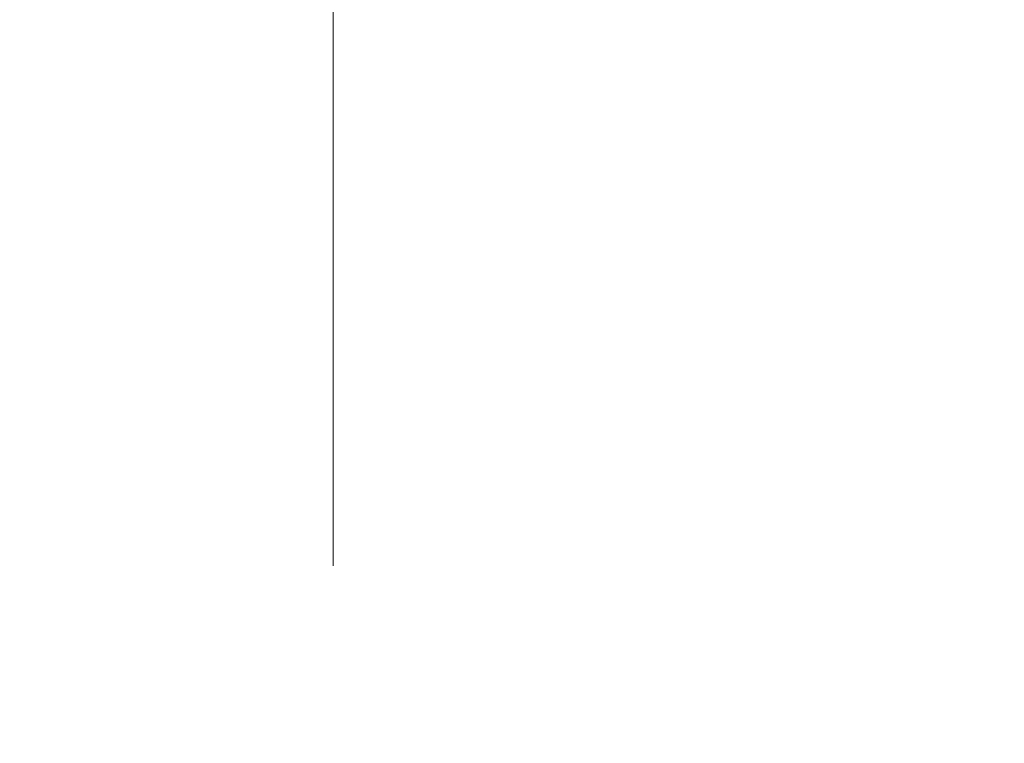
# Paper-space layout 'Sheet1(2)(2)' of a CAD drawing. Units: millimetres. Extents: x 15 to 205, y 5 to 292.
# Drawn here: x 143 to 154, y 185 to 193 of the extents above; entities that cross this region are included whole.
import ezdxf

# ---------------------------------------------------------------- set-up
doc = ezdxf.new("R2010")
doc.units = ezdxf.units.MM
doc.linetypes.add('CENTERX2', pattern=[20.319999999999997, 12.7, -2.54, 2.54, -2.54])
doc.styles.add('SLDTEXTSTYLE0', font='TXT', dxfattribs={"width": 0.75})
doc.dimstyles.new('SLDDIMSTYLE1', dxfattribs={"dimtxt": 3.5, "dimasz": 3.302, "dimexe": 0, "dimexo": 0.0625, "dimgap": 0.875, "dimtad": 1, "dimdec": 0, "dimlfac": 20, "dimrnd": 1e-09, "dimzin": 12, "dimdsep": 46, "dimtxsty": 'SLDTEXTSTYLE0', "dimsah": 1, "dimcen": 0.09, "dimadec": 0, "dimazin": 3, "dimtfac": 1, "dimtdec": 0, "dimtofl": 0, "dimtmove": 0, "dimatfit": 3, "dimfxl": 0, "dimfrac": 2, "dimtolj": 1, "dimtzin": 12, "dimarcsym": 0})

# ---------------------------------------------------------------- blocks, each defined once
blk = doc.blocks.new('_D_10')
at = {"color": 7, "linetype": 'Continuous', "lineweight": 0}
blk.add_line((131.7692874224476, 209.7120328665741), (161.4692874224476, 209.7120328665741), dxfattribs=at)
at = {"color": 7, "linetype": 'Continuous', "lineweight": 18}
for points in [[(131.7692874224476, 209.7120328665741), (135.0712874224476, 209.2040328665741), (135.0712874224476, 210.2200328665741)], [(161.4692874224476, 209.7120328665741), (158.1672874224476, 210.2200328665741), (158.1672874224476, 209.2040328665741)]]:
    blk.add_solid(points, dxfattribs=at)
at = {"color": 7, "linetype": 'Continuous', "lineweight": 18, "char_height": 3.5, "attachment_point": 1, "style": 'SLDTEXTSTYLE0'}
for s, insert in [('%%c', (145.5427442520338, 214.223769955776)), ('594', (150.8211816504079, 214.2772421324358))]:
    blk.add_mtext(s, dxfattribs=dict(at, insert=insert))
blk = doc.blocks.new('_D_15')
at = {"color": 7, "linetype": 'Continuous', "lineweight": 0}
for p, q in [((155.9942874224476, 261.5553449892426), (184.0535216238275, 261.5553449892426)), ((183.0535216238275, 178.4664695333683), (183.0535216238275, 261.5553449892426)), ((136.8692874224476, 178.4664695333683), (184.0535216238275, 178.4664695333683))]:
    blk.add_line(p, q, dxfattribs=at)
at = {"color": 7, "linetype": 'Continuous', "lineweight": 18}
for points in [[(183.0535216238275, 261.5553449892426), (182.5455216238275, 258.2533449892426), (183.5615216238275, 258.2533449892426)], [(183.0535216238275, 178.4664695333683), (183.5615216238275, 181.7684695333683), (182.5455216238275, 181.7684695333683)]]:
    blk.add_solid(points, dxfattribs=at)
at = {"color": 7, "linetype": 'Continuous', "lineweight": 18, "insert": (178.5417847092486, 218.1088967785383), "char_height": 3.5, "attachment_point": 1, "rotation": 90, "style": 'SLDTEXTSTYLE0'}
blk.add_mtext('H', dxfattribs=at)

psp = doc.layouts.new('Sheet1(2)(2)')

# ---------------------------------------------------------------- linework, layer by layer
at = {"color": 7, "linetype": 'CENTERX2', "lineweight": 18}
psp.add_line((146.6192874224476, 260.5514695333683), (146.6192874224476, 155.5514695333683), dxfattribs=at)

# ---------------------------------------------------------------- dimensions: what is measured, and where the dimension line sits
at = {"color": 7, "linetype": 'Continuous', "lineweight": 18}
dim = psp.add_linear_dim(base=(183.0535216238275, 261.5553449892426), p1=(135.8692874224476, 178.4664695333683), p2=(154.9942874224476, 261.5553449892426), angle=90.0000000000002, text='H', dimstyle='SLDDIMSTYLE1', dxfattribs=at)
dim.commit()
dim.dimension.update_dxf_attribs({"geometry": '_D_15', "text_midpoint": (183.0535216238275, 219.7033411661306), "dimtype": 160})
dim = psp.add_linear_dim(base=(161.4692874224476, 209.712032866574), p1=(131.7692874224476, 190.6664695333683), p2=(161.4692874224476, 258.5514695333683), text='%%c<>', dimstyle='SLDDIMSTYLE1', dxfattribs=at)
dim.commit()
dim.dimension.update_dxf_attribs({"geometry": '_D_10', "text_midpoint": (152.061130090751, 209.712032866574), "dimtype": 160})

doc.saveas('drawing.dxf')
